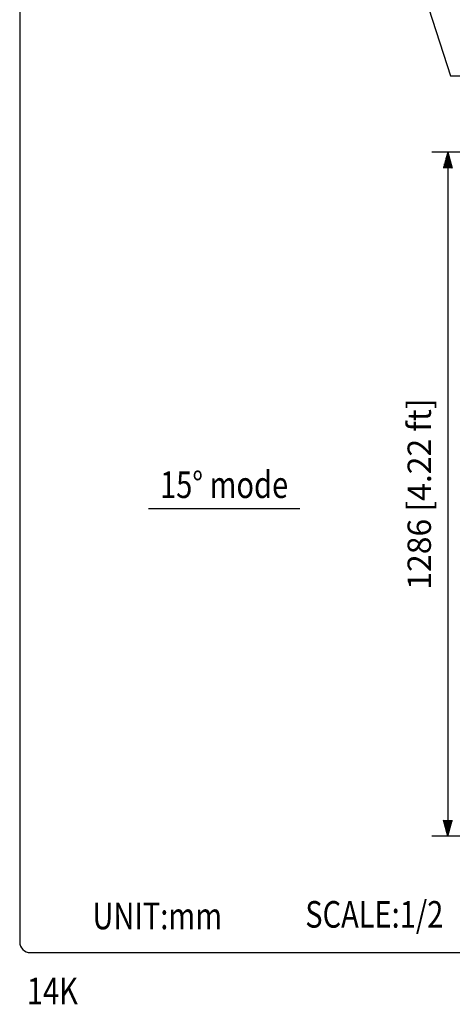
# Model space of a CAD drawing. Extents: x 0 to 360, y 1 to 553.
# Drawn here: x 0 to 81, y 7 to 192 of the extents above; entities that cross this region are included whole.
import ezdxf
from ezdxf.enums import TextEntityAlignment as Align

# ---------------------------------------------------------------- set-up
doc = ezdxf.new("R2010")
doc.units = 0
doc.header["$LTSCALE"] = 16
doc.header["$MEASUREMENT"] = 0
doc.layers.get('0').update_dxf_attribs({"linetype": 'CONTINUOUS'})
doc.layers.get('Defpoints').update_dxf_attribs({"linetype": 'CONTINUOUS'})
for name, color, linetype in [('1', 3, 'CONTINUOUS'), ('GAWA', 2, 'CONTINUOUS'), ('SCALE', 4, 'CONTINUOUS')]:
    doc.layers.add(name, color=color, linetype=linetype)
doc.styles.get("Standard").update_dxf_attribs({"font": 'SIMPLEX.shx'})
doc.styles.add('UT7', font='TOAFONT', dxfattribs={"width": 0.8})
doc.dimstyles.get("Standard").update_dxf_attribs({"dimtxt": 0.18, "dimasz": 0.18, "dimexe": 0.18, "dimexo": 0.0625, "dimgap": 0.09, "dimtad": 0, "dimtih": 1, "dimtoh": 1, "dimdec": 4, "dimzin": 0, "dimdsep": 46, "dimtxsty": 'Standard', "dimcen": 0.09, "dimadec": 0, "dimazin": 0, "dimtfac": 1, "dimtdec": 4, "dimtofl": 0, "dimtmove": 0, "dimatfit": 3, "dimfxl": 0, "dimtolj": 1, "dimtzin": 0, "dimarcsym": 0})

# ---------------------------------------------------------------- blocks, each defined once
blk = doc.blocks.new('YAZ1', base_point=(184, 133))
for p, q in [((184, 133), (183, 133.268)), ((184, 133), (183, 132.732)), ((183, 133), (184, 133))]:
    blk.add_line(p, q)
blk = doc.blocks.new('YAZ3')
for p, q in [((-0.999, 0.247), (-0.922, 0.247)), ((-0.999, 0.197), (-0.735, 0.197)), ((-0.999, 0.147), (-0.549, 0.147)), ((-0.999, 0.097), (-0.362, 0.097)), ((-0.999, 0.047), (-0.176, 0.047)), ((-0.999, -0.053), (-0.198, -0.053)), ((-0.999, -0.103), (-0.384, -0.103)), ((-0.999, -0.153), (-0.571, -0.153)), ((-0.999, -0.203), (-0.757, -0.203)), ((-0.999, -0.253), (-0.944, -0.253))]:
    blk.add_line(p, q)
blk.add_solid([(0, 0), (-1, 0.268), (-1, -0.268)])
blk.add_blockref('YAZ1', (0, 0))
blk = doc.blocks.new('*D12')
at = {"layer": 'Defpoints', "color": 0}
for p in [(94.62, 166.93), (80.44, 38.38), (121.24, 38.38)]:
    blk.add_point(p, dxfattribs=at)
at = {"layer": 'SCALE', "color": 0, "lineweight": -2}
for p, q in [((90.62, 166.93), (77.44, 166.93)), ((80.44, 163.93), (80.44, 41.38)), ((117.24, 38.38), (77.44, 38.38))]:
    blk.add_line(p, q, dxfattribs=at)
at = {"layer": 'SCALE', "color": 0, "lineweight": -2, "xscale": 3, "yscale": 3, "zscale": 3}
for p, rotation in [((80.44, 166.93), 90), ((80.44, 38.38), 270)]:
    blk.add_blockref('YAZ3', p, dxfattribs=dict(at, rotation=rotation))
at = {"layer": 'SCALE', "color": 0, "insert": (75.08, 102.66), "char_height": 4.4, "attachment_point": 5, "rotation": 90}
blk.add_mtext('\\A1;1286 [4.22 ft]', dxfattribs=at)

msp = doc.modelspace()

# ---------------------------------------------------------------- linework, layer by layer
at = {"layer": '1'}
msp.add_line((24.21, 99.92), (52.61, 99.92), dxfattribs=at)
at = {"layer": 'GAWA'}
msp.add_lwpolyline([(0, 18.47, 0.414214), (2, 16.47), (358, 16.47, 0.414214), (360, 18.47), (360, 548, 0.414214), (358, 550), (2, 550, 0.414214), (0, 548)], format="xyb", close=True, dxfattribs=at)

# ---------------------------------------------------------------- texts
at = {"style": 'UT7', "width": 0.8}
msp.add_text('14K', height=5, dxfattribs=at).set_placement((1.35, 6.76))
at = {"layer": '1', "style": 'UT7', "width": 0.8}
msp.add_text('15%%D mode', height=5, dxfattribs=at).set_placement((38.41, 101.92), align=Align.CENTER)
for s, p in [('SCALE:1/2', (53.66, 21.17)), ('UNIT:mm', (13.67, 20.87))]:
    msp.add_text(s, height=5, dxfattribs=at).set_placement(p)

# ---------------------------------------------------------------- dimensions: what is measured, and where the dimension line sits
at = {"layer": 'SCALE'}
dim = msp.add_linear_dim(base=(80.44, 38.38), p1=(94.62, 166.93), p2=(121.24, 38.38), angle=90, text='1286 [4.22 ft]', dimstyle='Standard', override={"dimscale": 2, "dimtxt": 2.2, "dimasz": 1.5, "dimexe": 1.5, "dimexo": 2, "dimgap": 1, "dimtad": 1, "dimtih": 0, "dimtoh": 0, "dimdec": 1, "dimzin": 8, "dimblk": 'YAZ3', "dimtdec": 1, "dimtofl": 1, "dimatfit": 0, "dimldrblk": 'YAZ3', "dimtvp": 1}, dxfattribs=at)
dim.commit()
dim.dimension.update_dxf_attribs({"geometry": '*D12', "text_midpoint": (75.08, 102.66)})

# ---------------------------------------------------------------- leaders
msp.add_leader([(75.41, 198.5), (80.98, 181.25), (134.88, 181.25)], dimstyle='Standard', override={"dimscale": 2, "dimtxt": 2.2, "dimasz": 1.5, "dimexe": 1.5, "dimexo": 2, "dimgap": 1, "dimtad": 1, "dimtih": 0, "dimtoh": 0, "dimdec": 1, "dimzin": 8, "dimtdec": 1, "dimtofl": 1, "dimatfit": 0, "dimldrblk": 'YAZ3', "dimtvp": 1}, dxfattribs=at)

doc.saveas('drawing.dxf')
